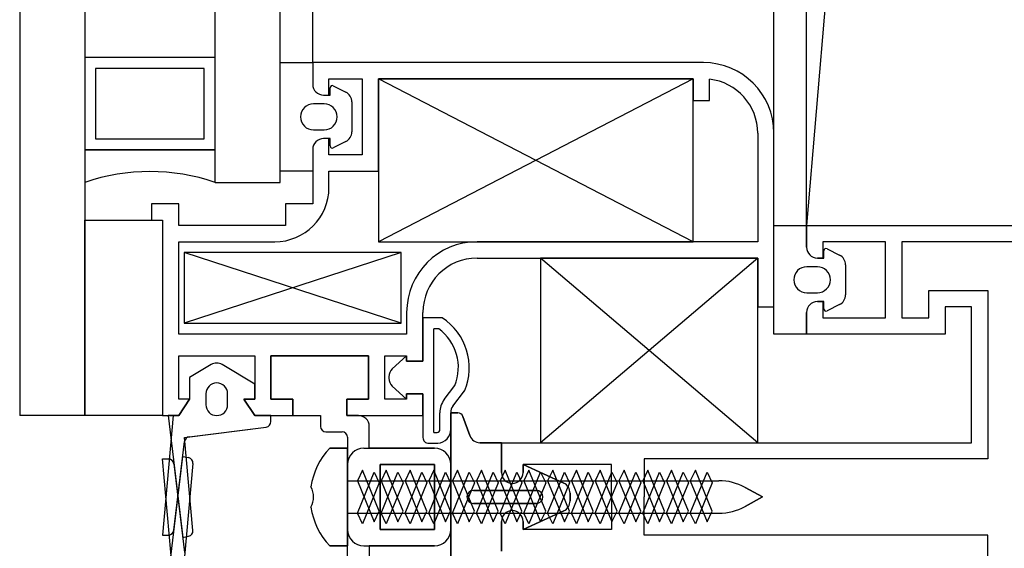
# Model space of a CAD drawing. Units: millimetres. Extents: x 778 to 29253, y -5018 to -967.
# Drawn here: x 7277 to 7286, y -2607 to -2602 of the extents above; entities that cross this region are included whole.
import ezdxf

# ---------------------------------------------------------------- set-up
doc = ezdxf.new("R2010")
doc.units = ezdxf.units.MM
doc.layers.add('mimari', color=7, linetype='Continuous')

msp = doc.modelspace()

# ---------------------------------------------------------------- linework, layer by layer
at = {"layer": 'mimari', "color": 0}
for p, q in [((7276.8153, -2507.1522), (7276.8153, -2605.6522)), ((7277.4153, -2507.1522), (7277.4153, -2605.6522)), ((7283.7653, -2603.9022), (7283.7653, -2508.9022)), ((7284.0653, -2603.9022), (7284.0653, -2508.9022)), ((7292.0653, -2508.9022), (7284.0653, -2603.9022)), ((7278.6153, -2603.5053), (7278.6153, -2509.2992)), ((7279.2153, -2603.5053), (7279.2153, -2509.2992)), ((7279.5153, -2602.4022), (7279.5153, -2510.4022)), ((7278.6153, -2602.3553), (7277.4153, -2602.3553)), ((7277.4153, -2602.3553), (7277.4153, -2603.2053)), ((7278.6153, -2602.3553), (7277.4153, -2602.3553)), ((7277.4153, -2602.3553), (7277.4153, -2603.2053)), ((7278.6153, -2603.2053), (7278.6153, -2602.3553)), ((7278.6153, -2603.2053), (7278.6153, -2602.3553)), ((7279.2153, -2603.4022), (7279.2153, -2602.4022)), ((7279.2153, -2602.4022), (7279.5153, -2602.4022)), ((7279.2153, -2603.4022), (7279.2153, -2602.4022)), ((7279.2153, -2602.4022), (7279.5153, -2602.4022)), ((7283.1153, -2602.4022), (7279.5153, -2602.4022)), ((7279.5153, -2602.4022), (7279.5153, -2602.6022)), ((7279.5153, -2602.4022), (7279.5153, -2602.6022)), ((7283.1153, -2602.4022), (7279.5153, -2602.4022)), ((7279.5153, -2602.4022), (7279.5153, -2602.6022)), ((7279.5153, -2602.4022), (7279.5153, -2602.6022)), ((7278.5153, -2602.4553), (7277.5153, -2602.4553)), ((7277.5153, -2602.4553), (7277.5153, -2603.1053)), ((7278.5153, -2602.4553), (7277.5153, -2602.4553)), ((7277.5153, -2602.4553), (7277.5153, -2603.1053)), ((7278.5153, -2603.1053), (7278.5153, -2602.4553)), ((7278.5153, -2603.1053), (7278.5153, -2602.4553)), ((7279.6653, -2602.7022), (7279.6653, -2602.5522)), ((7279.6653, -2602.5522), (7279.9711, -2602.5522)), ((7279.6653, -2602.7022), (7279.6653, -2602.5522)), ((7279.6653, -2602.5522), (7279.9711, -2602.5522)), ((7279.7042, -2602.6167), (7279.82, -2602.6746)), ((7279.7042, -2602.6167), (7279.82, -2602.6746)), ((7279.9711, -2602.5522), (7279.9711, -2603.2522)), ((7279.9711, -2602.5522), (7279.9711, -2603.2522)), ((7283.0211, -2602.5522), (7280.1211, -2604.0522)), ((7283.0211, -2604.0522), (7280.1211, -2602.5522)), ((7283.0211, -2602.5522), (7280.1211, -2604.0522)), ((7283.0211, -2604.0522), (7280.1211, -2602.5522)), ((7280.1211, -2603.4022), (7280.1211, -2602.5522)), ((7280.1211, -2602.5522), (7283.0211, -2602.5522)), ((7283.0211, -2602.5522), (7280.1211, -2602.5522)), ((7280.1211, -2602.5522), (7280.1211, -2604.0522)), ((7280.1211, -2603.4022), (7280.1211, -2602.5522)), ((7280.1211, -2602.5522), (7283.0211, -2602.5522)), ((7283.0211, -2602.5522), (7280.1211, -2602.5522)), ((7280.1211, -2602.5522), (7280.1211, -2604.0522)), ((7283.0211, -2602.5522), (7283.0211, -2602.7522)), ((7283.0211, -2604.0522), (7283.0211, -2602.5522)), ((7283.0211, -2602.5522), (7283.0211, -2602.7522)), ((7283.0211, -2604.0522), (7283.0211, -2602.5522)), ((7283.1711, -2602.7522), (7283.1711, -2602.5554)), ((7283.1711, -2602.7522), (7283.1711, -2602.5554)), ((7279.6153, -2602.7022), (7279.6653, -2602.7022)), ((7279.6153, -2602.7022), (7279.6753, -2602.7022)), ((7279.6153, -2602.7022), (7279.6653, -2602.7022)), ((7279.6153, -2602.7022), (7279.6753, -2602.7022)), ((7279.6753, -2602.7022), (7279.6753, -2602.6346)), ((7279.6753, -2602.7022), (7279.6753, -2602.6346)), ((7279.6203, -2602.7822), (7279.5233, -2602.7822)), ((7279.6203, -2602.7822), (7279.5233, -2602.7822)), ((7279.8753, -2602.764), (7279.8753, -2603.0404)), ((7279.8753, -2602.764), (7279.8753, -2603.0404)), ((7283.0211, -2602.7522), (7283.1711, -2602.7522)), ((7283.0211, -2602.7522), (7283.1711, -2602.7522)), ((7279.5233, -2603.0222), (7279.6203, -2603.0222)), ((7279.5233, -2603.0222), (7279.6203, -2603.0222)), ((7283.6153, -2603.0522), (7283.6153, -2604.0522)), ((7283.6153, -2603.0522), (7283.6153, -2604.0522)), ((7283.7653, -2604.6522), (7283.7653, -2603.0522)), ((7283.7653, -2604.6522), (7283.7653, -2603.0522)), ((7277.5153, -2603.1053), (7278.5153, -2603.1053)), ((7277.5153, -2603.1053), (7278.5153, -2603.1053)), ((7279.6653, -2603.1022), (7279.6153, -2603.1022)), ((7279.6753, -2603.1022), (7279.6153, -2603.1022)), ((7279.6653, -2603.1022), (7279.6153, -2603.1022)), ((7279.6753, -2603.1022), (7279.6153, -2603.1022)), ((7279.6653, -2603.2522), (7279.6653, -2603.1022)), ((7279.6653, -2603.2522), (7279.6653, -2603.1022)), ((7279.6753, -2603.1699), (7279.6753, -2603.1022)), ((7279.6753, -2603.1699), (7279.6753, -2603.1022)), ((7279.82, -2603.1299), (7279.7042, -2603.1878)), ((7279.82, -2603.1299), (7279.7042, -2603.1878)), ((7278.6153, -2603.2053), (7277.4153, -2603.2053)), ((7277.4153, -2603.2053), (7277.4153, -2603.5053)), ((7277.4153, -2603.2053), (7278.6153, -2603.2053)), ((7278.6153, -2603.2053), (7277.4153, -2603.2053)), ((7277.4153, -2603.2053), (7277.4153, -2603.5053)), ((7277.4153, -2603.2053), (7278.6153, -2603.2053)), ((7278.6153, -2603.5053), (7278.6153, -2603.2053)), ((7278.6153, -2603.5053), (7278.6153, -2603.2053)), ((7279.5153, -2603.2022), (7279.5153, -2603.4022)), ((7279.5153, -2603.2022), (7279.5153, -2603.4022)), ((7279.5153, -2603.2022), (7279.5153, -2603.4022)), ((7279.5153, -2603.2022), (7279.5153, -2603.4022)), ((7279.5153, -2603.2522), (7279.5153, -2603.7022)), ((7279.5153, -2603.2522), (7279.5153, -2603.7022)), ((7279.9711, -2603.2522), (7279.6653, -2603.2522)), ((7279.9711, -2603.2522), (7279.6653, -2603.2522)), ((7279.5153, -2603.4022), (7279.2153, -2603.4022)), ((7279.5153, -2603.4022), (7279.2153, -2603.4022)), ((7279.6653, -2603.5522), (7279.6653, -2603.4022)), ((7279.6653, -2603.4022), (7280.1211, -2603.4022)), ((7279.6653, -2603.5522), (7279.6653, -2603.4022)), ((7279.6653, -2603.4022), (7280.1211, -2603.4022)), ((7278.6153, -2603.5053), (7279.2153, -2603.5053)), ((7278.6153, -2603.5053), (7279.2153, -2603.5053)), ((7278.2808, -2603.7022), (7278.0308, -2603.7022)), ((7278.0308, -2603.7022), (7278.0308, -2603.8522)), ((7278.2808, -2603.7022), (7278.0308, -2603.7022)), ((7278.0308, -2603.7022), (7278.0308, -2603.8522)), ((7278.2808, -2603.9022), (7278.2808, -2603.7022)), ((7278.2808, -2603.9022), (7278.2808, -2603.7022)), ((7279.5153, -2603.7022), (7279.2653, -2603.7022)), ((7279.2653, -2603.7022), (7279.2653, -2603.9022)), ((7279.5153, -2603.7022), (7279.2653, -2603.7022)), ((7279.2653, -2603.7022), (7279.2653, -2603.9022)), ((7277.4153, -2605.6522), (7277.4153, -2603.8522)), ((7277.4153, -2603.8522), (7278.1308, -2603.8522)), ((7277.4153, -2605.6522), (7277.4153, -2603.8522)), ((7277.4153, -2603.8522), (7278.1308, -2603.8522)), ((7278.0308, -2603.8522), (7278.1308, -2603.8522)), ((7278.0308, -2603.8522), (7278.1308, -2603.8522)), ((7278.1308, -2603.8522), (7278.1308, -2605.6522)), ((7278.1308, -2603.8522), (7278.1308, -2605.6522)), ((7278.1308, -2603.8522), (7278.1308, -2605.6522)), ((7278.1308, -2603.8522), (7278.1308, -2605.6522)), ((7279.2653, -2603.9022), (7278.2808, -2603.9022)), ((7279.2653, -2603.9022), (7278.2808, -2603.9022)), ((7283.7653, -2604.9022), (7283.7653, -2603.9022)), ((7283.7653, -2603.9022), (7284.0653, -2603.9022)), ((7283.7653, -2604.9022), (7283.7653, -2603.9022)), ((7283.7653, -2603.9022), (7284.0653, -2603.9022)), ((7284.0653, -2604.1022), (7284.0653, -2603.9022)), ((7284.0653, -2603.9022), (7292.0653, -2603.9022)), ((7284.0653, -2603.9022), (7284.0653, -2604.1022)), ((7284.0653, -2604.1022), (7284.0653, -2603.9022)), ((7284.0653, -2603.9022), (7292.0653, -2603.9022)), ((7284.0653, -2603.9022), (7284.0653, -2604.1022)), ((7278.2808, -2604.9022), (7278.2808, -2604.0522)), ((7278.2808, -2604.0522), (7279.1653, -2604.0522)), ((7278.2808, -2604.9022), (7278.2808, -2604.0522)), ((7278.2808, -2604.0522), (7279.1653, -2604.0522)), ((7280.1211, -2604.0522), (7283.0211, -2604.0522)), ((7280.1211, -2604.0522), (7283.0211, -2604.0522)), ((7283.6153, -2604.0522), (7281.0308, -2604.0522)), ((7283.6153, -2604.0522), (7281.0308, -2604.0522)), ((7284.793, -2604.0522), (7284.2153, -2604.0522)), ((7284.2153, -2604.0522), (7284.2153, -2604.2022)), ((7284.793, -2604.0522), (7284.2153, -2604.0522)), ((7284.2153, -2604.0522), (7284.2153, -2604.2022)), ((7284.793, -2604.7522), (7284.793, -2604.0522)), ((7284.793, -2604.7522), (7284.793, -2604.0522)), ((7291.9153, -2604.0522), (7284.943, -2604.0522)), ((7284.943, -2604.0522), (7284.943, -2604.7522)), ((7291.9153, -2604.0522), (7284.943, -2604.0522)), ((7284.943, -2604.0522), (7284.943, -2604.7522)), ((7280.3308, -2604.1522), (7278.3308, -2604.8022)), ((7280.3308, -2604.8022), (7278.3308, -2604.1522)), ((7280.3308, -2604.1522), (7278.3308, -2604.8022)), ((7280.3308, -2604.8022), (7278.3308, -2604.1522)), ((7280.3308, -2604.1522), (7278.3308, -2604.1522)), ((7278.3308, -2604.1522), (7278.3308, -2604.8022)), ((7280.3308, -2604.1522), (7278.3308, -2604.1522)), ((7278.3308, -2604.1522), (7278.3308, -2604.8022)), ((7280.3308, -2604.8022), (7280.3308, -2604.1522)), ((7280.3308, -2604.8022), (7280.3308, -2604.1522)), ((7284.2253, -2604.2022), (7284.2253, -2604.1346)), ((7284.2253, -2604.2022), (7284.2253, -2604.1346)), ((7284.2542, -2604.1167), (7284.37, -2604.1746)), ((7284.2542, -2604.1167), (7284.37, -2604.1746)), ((7281.0308, -2604.2022), (7283.6153, -2604.2022)), ((7281.0308, -2604.2022), (7283.6153, -2604.2022)), ((7283.6153, -2604.2022), (7281.6153, -2605.9022)), ((7283.6153, -2605.9022), (7281.6153, -2604.2022)), ((7283.6153, -2604.2022), (7281.6153, -2605.9022)), ((7283.6153, -2605.9022), (7281.6153, -2604.2022)), ((7283.6153, -2604.2022), (7281.6153, -2604.2022)), ((7281.6153, -2604.2022), (7281.6153, -2605.9022)), ((7283.6153, -2604.2022), (7281.6153, -2604.2022)), ((7281.6153, -2604.2022), (7281.6153, -2605.9022)), ((7283.6153, -2604.2022), (7283.6153, -2604.6522)), ((7283.6153, -2605.9022), (7283.6153, -2604.2022)), ((7283.6153, -2604.2022), (7283.6153, -2604.6522)), ((7283.6153, -2605.9022), (7283.6153, -2604.2022)), ((7284.2153, -2604.2022), (7284.1653, -2604.2022)), ((7284.1653, -2604.2022), (7284.2253, -2604.2022)), ((7284.2153, -2604.2022), (7284.1653, -2604.2022)), ((7284.1653, -2604.2022), (7284.2253, -2604.2022)), ((7284.1653, -2604.2822), (7284.0683, -2604.2822)), ((7284.1653, -2604.2822), (7284.0683, -2604.2822)), ((7284.4253, -2604.264), (7284.4253, -2604.5404)), ((7284.4253, -2604.264), (7284.4253, -2604.5404)), ((7284.0683, -2604.5222), (7284.1653, -2604.5222)), ((7284.0683, -2604.5222), (7284.1653, -2604.5222)), ((7285.193, -2604.7522), (7285.193, -2604.5022)), ((7285.193, -2604.5022), (7285.7353, -2604.5022)), ((7285.193, -2604.7522), (7285.193, -2604.5022)), ((7285.193, -2604.5022), (7285.7353, -2604.5022)), ((7285.7353, -2604.5022), (7285.7353, -2606.0522)), ((7285.7353, -2604.5022), (7285.7353, -2606.0522)), ((7284.1653, -2604.6022), (7284.2153, -2604.6022)), ((7284.2253, -2604.6022), (7284.1653, -2604.6022)), ((7284.1653, -2604.6022), (7284.2153, -2604.6022)), ((7284.2253, -2604.6022), (7284.1653, -2604.6022)), ((7284.2153, -2604.6022), (7284.2153, -2604.7522)), ((7284.2153, -2604.6022), (7284.2153, -2604.7522)), ((7284.2253, -2604.6699), (7284.2253, -2604.6022)), ((7284.2253, -2604.6699), (7284.2253, -2604.6022)), ((7280.3808, -2604.7022), (7280.3808, -2604.9022)), ((7280.3808, -2604.7022), (7280.3808, -2604.9022)), ((7280.5308, -2605.1522), (7280.5308, -2604.7022)), ((7280.5308, -2605.1522), (7280.5308, -2604.7022)), ((7283.6153, -2604.6522), (7283.7653, -2604.6522)), ((7283.6153, -2604.6522), (7283.7653, -2604.6522)), ((7284.0653, -2604.9022), (7284.0653, -2604.7022)), ((7284.0653, -2604.7022), (7284.0653, -2604.9022)), ((7284.0653, -2604.9022), (7284.0653, -2604.7022)), ((7284.0653, -2604.7022), (7284.0653, -2604.9022)), ((7284.37, -2604.6299), (7284.2542, -2604.6878)), ((7284.37, -2604.6299), (7284.2542, -2604.6878)), ((7285.5853, -2604.6522), (7285.343, -2604.6522)), ((7285.343, -2604.6522), (7285.343, -2604.9022)), ((7285.5853, -2604.6522), (7285.343, -2604.6522)), ((7285.343, -2604.6522), (7285.343, -2604.9022)), ((7285.5853, -2605.9022), (7285.5853, -2604.6522)), ((7285.5853, -2605.9022), (7285.5853, -2604.6522)), ((7278.3308, -2604.8022), (7280.3308, -2604.8022)), ((7278.3308, -2604.8022), (7280.3308, -2604.8022)), ((7280.7076, -2604.7524), (7280.5308, -2604.7524)), ((7280.5308, -2604.7524), (7280.5308, -2605.1522)), ((7280.7076, -2604.7524), (7280.5308, -2604.7524)), ((7280.5308, -2604.7524), (7280.5308, -2605.1522)), ((7284.2153, -2604.7522), (7284.793, -2604.7522)), ((7284.2153, -2604.7522), (7284.793, -2604.7522)), ((7284.943, -2604.7522), (7285.193, -2604.7522)), ((7284.943, -2604.7522), (7285.193, -2604.7522)), ((7280.6308, -2605.8075), (7280.6308, -2604.8524)), ((7280.6308, -2605.8075), (7280.6308, -2604.8524)), ((7280.6764, -2604.8524), (7280.6308, -2604.8524)), ((7280.6764, -2604.8524), (7280.6308, -2604.8524)), ((7280.3808, -2604.9022), (7278.2808, -2604.9022)), ((7280.3808, -2604.9022), (7278.2808, -2604.9022)), ((7284.0653, -2604.9022), (7283.7653, -2604.9022)), ((7284.0653, -2604.9022), (7283.7653, -2604.9022)), ((7285.343, -2604.9022), (7284.0653, -2604.9022)), ((7285.343, -2604.9022), (7284.0653, -2604.9022)), ((7278.2808, -2605.5022), (7278.2808, -2605.1022)), ((7278.2808, -2605.1022), (7278.9808, -2605.1022)), ((7278.2808, -2605.5022), (7278.2808, -2605.1022)), ((7278.2808, -2605.1022), (7278.9808, -2605.1022)), ((7278.9808, -2605.1022), (7278.9808, -2605.5022)), ((7278.9808, -2605.1022), (7278.9808, -2605.5022)), ((7279.1308, -2605.5022), (7279.1308, -2605.1022)), ((7279.1308, -2605.1022), (7280.0308, -2605.1022)), ((7280.0308, -2605.1022), (7279.1308, -2605.1022)), ((7279.1308, -2605.1022), (7279.1308, -2605.5022)), ((7279.1308, -2605.5022), (7279.1308, -2605.1022)), ((7279.1308, -2605.1022), (7280.0308, -2605.1022)), ((7280.0308, -2605.1022), (7280.0308, -2605.5022)), ((7280.0308, -2605.5022), (7280.0308, -2605.1022)), ((7280.0308, -2605.1022), (7280.0308, -2605.5022)), ((7280.1808, -2605.5022), (7280.1808, -2605.1022)), ((7280.1808, -2605.1022), (7280.3808, -2605.1022)), ((7280.1808, -2605.5022), (7280.1808, -2605.1022)), ((7280.1808, -2605.1022), (7280.3808, -2605.1022)), ((7280.3808, -2605.1022), (7280.2488, -2605.2225)), ((7280.3808, -2605.1022), (7280.2488, -2605.2225)), ((7280.3808, -2605.1022), (7280.3808, -2605.1522)), ((7280.3808, -2605.1522), (7280.3808, -2605.1022)), ((7280.3808, -2605.1022), (7280.3808, -2605.1522)), ((7280.3808, -2605.1522), (7280.3808, -2605.1022)), ((7280.3808, -2605.1522), (7280.5308, -2605.1522)), ((7280.5308, -2605.1522), (7280.3808, -2605.1522)), ((7280.3808, -2605.1522), (7280.5308, -2605.1522)), ((7280.5308, -2605.1522), (7280.3808, -2605.1522)), ((7278.5793, -2605.1831), (7278.3808, -2605.3022)), ((7278.5793, -2605.1831), (7278.3808, -2605.3022)), ((7278.9808, -2605.3622), (7278.6822, -2605.1831)), ((7278.9808, -2605.3622), (7278.6822, -2605.1831)), ((7278.3808, -2605.3022), (7278.3808, -2605.5022)), ((7278.3808, -2605.3022), (7278.3808, -2605.5022)), ((7280.2161, -2605.2964), (7280.2161, -2605.3081)), ((7280.2161, -2605.2964), (7280.2161, -2605.3081)), ((7278.9808, -2605.5022), (7278.9808, -2605.3622)), ((7278.9808, -2605.5022), (7278.9808, -2605.3622)), ((7280.2488, -2605.382), (7280.3808, -2605.5022)), ((7280.2488, -2605.382), (7280.3808, -2605.5022)), ((7280.7276, -2605.5045), (7280.8259, -2605.3759)), ((7280.7276, -2605.5045), (7280.8259, -2605.3759)), ((7280.807, -2605.5652), (7280.9133, -2605.4262)), ((7280.807, -2605.5652), (7280.9133, -2605.4262)), ((7278.3808, -2605.5022), (7278.2808, -2605.6522)), ((7278.2808, -2605.6522), (7278.3808, -2605.5022)), ((7278.3808, -2605.5022), (7278.2808, -2605.5022)), ((7278.3808, -2605.5022), (7278.2808, -2605.6522)), ((7278.2808, -2605.6522), (7278.3808, -2605.5022)), ((7278.3808, -2605.5022), (7278.2808, -2605.5022)), ((7278.5308, -2605.4522), (7278.5308, -2605.5522)), ((7278.5308, -2605.4522), (7278.5308, -2605.5522)), ((7278.7308, -2605.5522), (7278.7308, -2605.4522)), ((7278.7308, -2605.5522), (7278.7308, -2605.4522)), ((7278.9808, -2605.6522), (7278.8808, -2605.5022)), ((7278.8808, -2605.5022), (7278.9808, -2605.5022)), ((7278.9808, -2605.5022), (7278.8808, -2605.5022)), ((7278.8808, -2605.5022), (7278.9808, -2605.6522)), ((7278.9808, -2605.6522), (7278.8808, -2605.5022)), ((7278.8808, -2605.5022), (7278.9808, -2605.5022)), ((7278.9808, -2605.5022), (7278.8808, -2605.5022)), ((7278.8808, -2605.5022), (7278.9808, -2605.6522)), ((7279.3308, -2605.5022), (7279.1308, -2605.5022)), ((7279.1308, -2605.5022), (7279.3308, -2605.5022)), ((7279.3308, -2605.5022), (7279.1308, -2605.5022)), ((7279.3308, -2605.6522), (7279.3308, -2605.5022)), ((7279.3308, -2605.5022), (7279.3308, -2605.6522)), ((7279.3308, -2605.6522), (7279.3308, -2605.5022)), ((7280.0308, -2605.5022), (7279.8308, -2605.5022)), ((7279.8308, -2605.5022), (7279.8308, -2605.6522)), ((7279.8308, -2605.6522), (7279.8308, -2605.5022)), ((7279.8308, -2605.5022), (7280.0308, -2605.5022)), ((7280.0308, -2605.5022), (7279.8308, -2605.5022)), ((7279.8308, -2605.5022), (7279.8308, -2605.6522)), ((7280.3808, -2605.5022), (7280.1808, -2605.5022)), ((7280.3808, -2605.5022), (7280.1808, -2605.5022)), ((7280.5308, -2605.4522), (7280.3808, -2605.4522)), ((7280.3808, -2605.4522), (7280.3808, -2605.5022)), ((7280.3808, -2605.5022), (7280.3808, -2605.4522)), ((7280.3808, -2605.4522), (7280.5308, -2605.4522)), ((7280.5308, -2605.4522), (7280.3808, -2605.4522)), ((7280.3808, -2605.4522), (7280.3808, -2605.5022)), ((7280.3808, -2605.5022), (7280.3808, -2605.4522)), ((7280.3808, -2605.4522), (7280.5308, -2605.4522)), ((7280.5308, -2605.6522), (7280.5308, -2605.4522)), ((7280.5308, -2605.4522), (7280.5308, -2605.8558)), ((7280.5308, -2605.6522), (7280.5308, -2605.4522)), ((7280.5308, -2605.4522), (7280.5308, -2605.8558)), ((7277.4153, -2605.6522), (7276.8153, -2605.6522)), ((7277.4153, -2605.6522), (7276.8153, -2605.6522)), ((7278.1308, -2605.6522), (7277.4153, -2605.6522)), ((7278.1308, -2605.6522), (7277.4153, -2605.6522)), ((7278.2308, -2605.6522), (7278.1308, -2606.7522)), ((7278.1308, -2605.6522), (7278.2808, -2605.6522)), ((7278.1308, -2605.6522), (7278.2808, -2605.6522)), ((7278.2808, -2605.6522), (7278.1828, -2605.6522)), ((7278.1828, -2605.6522), (7278.3176, -2606.776)), ((7278.2808, -2605.6522), (7278.2308, -2605.6522)), ((7279.1308, -2605.6522), (7278.9808, -2605.6522)), ((7278.9808, -2605.6522), (7279.3308, -2605.6522)), ((7279.1308, -2605.6522), (7278.9808, -2605.6522)), ((7278.9808, -2605.6522), (7279.3308, -2605.6522)), ((7279.1308, -2605.7082), (7279.1308, -2605.6522)), ((7279.1308, -2605.7082), (7279.1308, -2605.6522)), ((7279.3308, -2605.6522), (7279.5865, -2605.6522)), ((7279.5865, -2605.6522), (7279.5865, -2605.7522)), ((7279.8308, -2605.6522), (7280.5308, -2605.6522)), ((7279.8308, -2605.6522), (7280.5308, -2605.6522)), ((7279.9365, -2605.6522), (7279.8365, -2605.6522)), ((7280.6865, -2605.78), (7280.6865, -2605.6259)), ((7280.6865, -2605.78), (7280.6865, -2605.6259)), ((7280.7865, -2605.7784), (7280.7865, -2605.6259)), ((7280.7865, -2605.7784), (7280.7865, -2605.6259)), ((7280.7865, -2607.1772), (7280.7865, -2605.6272)), ((7280.7865, -2605.6272), (7280.8515, -2605.6272)), ((7280.8515, -2605.6272), (7280.7865, -2605.6272)), ((7280.7865, -2605.6272), (7280.7865, -2607.1772)), ((7280.8984, -2605.6602), (7280.9625, -2605.8364)), ((7280.9625, -2605.8364), (7280.8984, -2605.6602)), ((7278.3334, -2605.8529), (7279.087, -2605.7578)), ((7278.3775, -2605.8474), (7279.087, -2605.7578)), ((7279.6365, -2605.8022), (7279.7865, -2605.8022)), ((7280.0365, -2605.9522), (7280.0365, -2605.7522)), ((7278.236, -2606.7082), (7278.3341, -2605.891)), ((7278.4114, -2606.7109), (7278.3334, -2605.8529)), ((7279.8365, -2605.8522), (7279.8365, -2606.7022)), ((7280.6308, -2605.8075), (7280.6632, -2605.8075)), ((7280.6308, -2605.8075), (7280.6632, -2605.8075)), ((7279.6721, -2605.9522), (7279.8365, -2605.9522)), ((7279.8365, -2605.9522), (7279.6721, -2605.9522)), ((7279.8365, -2605.9522), (7279.8365, -2606.8522)), ((7279.8365, -2606.8522), (7279.8365, -2605.9522)), ((7279.9865, -2605.9522), (7280.6365, -2605.9522)), ((7280.6365, -2605.9522), (7280.0365, -2605.9522)), ((7280.5855, -2605.9075), (7280.6668, -2605.9075)), ((7280.5855, -2605.9075), (7280.6668, -2605.9075)), ((7281.0565, -2605.9022), (7281.2543, -2605.9022)), ((7281.2543, -2605.9022), (7281.0565, -2605.9022)), ((7281.2543, -2605.9022), (7281.2543, -2606.1772)), ((7281.2543, -2606.1772), (7281.2543, -2605.9022)), ((7281.2543, -2605.9022), (7285.5853, -2605.9022)), ((7281.2543, -2606.1772), (7281.2543, -2605.9022)), ((7281.2543, -2606.1772), (7281.2543, -2605.9022)), ((7281.2543, -2605.9022), (7285.5853, -2605.9022)), ((7281.6153, -2605.9022), (7283.6153, -2605.9022)), ((7281.6153, -2605.9022), (7283.6153, -2605.9022)), ((7278.2308, -2607.1522), (7278.1308, -2606.0522)), ((7278.1308, -2606.0522), (7278.1864, -2606.0522)), ((7278.1828, -2607.1522), (7278.3176, -2606.0285)), ((7278.3176, -2606.0285), (7278.372, -2606.0401)), ((7285.7353, -2606.0522), (7282.5678, -2606.0522)), ((7282.5678, -2606.0522), (7282.5678, -2606.4022)), ((7285.7353, -2606.0522), (7282.5678, -2606.0522)), ((7282.5678, -2606.0522), (7282.5678, -2606.4022)), ((7278.236, -2606.0963), (7278.3341, -2606.9135)), ((7278.4114, -2606.0935), (7278.3334, -2606.9516)), ((7279.8365, -2606.9522), (7279.8365, -2606.1022)), ((7279.9744, -2606.1564), (7279.9276, -2606.2522)), ((7280.1287, -2606.5338), (7279.9744, -2606.1564)), ((7280.1365, -2606.7022), (7280.1365, -2606.1022)), ((7280.1365, -2606.1022), (7280.6365, -2606.1022)), ((7280.6365, -2606.1022), (7280.1365, -2606.1022)), ((7280.1365, -2606.1022), (7280.1365, -2606.7022)), ((7280.1935, -2606.1564), (7280.1467, -2606.2522)), ((7280.3478, -2606.5338), (7280.1935, -2606.1564)), ((7280.4125, -2606.1564), (7280.3658, -2606.2522)), ((7280.5669, -2606.5338), (7280.4125, -2606.1564)), ((7280.6316, -2606.1564), (7280.5848, -2606.2522)), ((7280.7859, -2606.5338), (7280.6316, -2606.1564)), ((7280.6365, -2606.1022), (7280.6365, -2606.7022)), ((7280.6365, -2606.7022), (7280.6365, -2606.1022)), ((7280.7865, -2606.1022), (7280.7865, -2606.7022)), ((7280.7865, -2606.7022), (7280.7865, -2606.1022)), ((7280.8507, -2606.1564), (7280.8039, -2606.2522)), ((7281.005, -2606.5338), (7280.8507, -2606.1564)), ((7281.0697, -2606.1564), (7281.0229, -2606.2522)), ((7281.224, -2606.5338), (7281.0697, -2606.1564)), ((7281.2888, -2606.1564), (7281.242, -2606.2522)), ((7281.4431, -2606.5338), (7281.2888, -2606.1564)), ((7281.4543, -2606.1772), (7281.4543, -2606.1022)), ((7281.4543, -2606.1022), (7281.8285, -2606.2754)), ((7282.2678, -2606.1022), (7281.4543, -2606.1022)), ((7281.4543, -2606.1022), (7281.4543, -2606.1772)), ((7281.8285, -2606.2754), (7281.4543, -2606.1022)), ((7281.4543, -2606.1022), (7281.4543, -2606.1772)), ((7282.2678, -2606.1022), (7281.4543, -2606.1022)), ((7281.4543, -2606.1022), (7281.4543, -2606.1772)), ((7281.5078, -2606.1564), (7281.4611, -2606.2522)), ((7281.6621, -2606.5338), (7281.5078, -2606.1564)), ((7281.7269, -2606.1564), (7281.6801, -2606.2522)), ((7281.8812, -2606.5338), (7281.7269, -2606.1564)), ((7281.946, -2606.1564), (7281.8992, -2606.2522)), ((7282.1003, -2606.5338), (7281.946, -2606.1564)), ((7282.165, -2606.1564), (7282.1182, -2606.2522)), ((7282.3193, -2606.5338), (7282.165, -2606.1564)), ((7282.2678, -2606.4022), (7282.2678, -2606.1022)), ((7282.2678, -2606.4022), (7282.2678, -2606.1022)), ((7282.3841, -2606.1564), (7282.3373, -2606.2522)), ((7282.5384, -2606.5338), (7282.3841, -2606.1564)), ((7282.6031, -2606.1564), (7282.5563, -2606.2522)), ((7282.7574, -2606.5338), (7282.6031, -2606.1564)), ((7282.8222, -2606.1564), (7282.7754, -2606.2522)), ((7282.9765, -2606.5338), (7282.8222, -2606.1564)), ((7283.0413, -2606.1564), (7282.9945, -2606.2522)), ((7283.1956, -2606.5338), (7283.0413, -2606.1564)), ((7279.8365, -2606.2522), (7279.9276, -2606.2522)), ((7279.8365, -2606.2522), (7280.0503, -2606.2522)), ((7279.9276, -2606.5522), (7280.0819, -2606.1749)), ((7279.9276, -2606.2522), (7280.0819, -2606.6296)), ((7280.0136, -2606.2522), (7280.1467, -2606.2522)), ((7280.0819, -2606.1749), (7280.1287, -2606.2707)), ((7280.1197, -2606.2522), (7280.2694, -2606.2522)), ((7280.1467, -2606.5522), (7280.301, -2606.1749)), ((7280.1467, -2606.2522), (7280.301, -2606.6296)), ((7280.2327, -2606.2522), (7280.3658, -2606.2522)), ((7280.301, -2606.1749), (7280.3478, -2606.2707)), ((7280.3388, -2606.2522), (7280.4884, -2606.2522)), ((7280.3658, -2606.5522), (7280.5201, -2606.1749)), ((7280.3658, -2606.2522), (7280.5201, -2606.6296)), ((7280.4517, -2606.2522), (7280.5848, -2606.2522)), ((7280.5201, -2606.1749), (7280.5669, -2606.2707)), ((7280.5578, -2606.2522), (7280.7075, -2606.2522)), ((7280.5848, -2606.5522), (7280.7391, -2606.1749)), ((7280.5848, -2606.2522), (7280.7391, -2606.6296)), ((7280.6708, -2606.2522), (7280.8039, -2606.2522)), ((7280.7391, -2606.1749), (7280.7859, -2606.2707)), ((7280.7769, -2606.2522), (7280.9266, -2606.2522)), ((7280.8039, -2606.5522), (7280.9582, -2606.1749)), ((7280.8039, -2606.2522), (7280.9582, -2606.6296)), ((7280.8898, -2606.2522), (7281.0229, -2606.2522)), ((7280.9582, -2606.1749), (7281.005, -2606.2707)), ((7280.9959, -2606.2522), (7281.1456, -2606.2522)), ((7281.0229, -2606.5522), (7281.1772, -2606.1749)), ((7281.0229, -2606.2522), (7281.1772, -2606.6296)), ((7281.1089, -2606.2522), (7281.242, -2606.2522)), ((7281.1772, -2606.1749), (7281.224, -2606.2707)), ((7281.215, -2606.2522), (7281.3647, -2606.2522)), ((7281.242, -2606.5522), (7281.3963, -2606.1749)), ((7281.242, -2606.2522), (7281.3963, -2606.6296)), ((7281.328, -2606.2522), (7281.4611, -2606.2522)), ((7281.3963, -2606.1749), (7281.4431, -2606.2707)), ((7281.4341, -2606.2522), (7281.5837, -2606.2522)), ((7281.4611, -2606.5522), (7281.6154, -2606.1749)), ((7281.4611, -2606.2522), (7281.6154, -2606.6296)), ((7281.547, -2606.2522), (7281.6801, -2606.2522)), ((7281.6154, -2606.1749), (7281.6621, -2606.2707)), ((7281.6531, -2606.2522), (7281.8028, -2606.2522)), ((7281.6801, -2606.5522), (7281.8344, -2606.1749)), ((7281.6801, -2606.2522), (7281.8344, -2606.6296)), ((7281.7661, -2606.2522), (7281.8992, -2606.2522)), ((7281.8344, -2606.1749), (7281.8812, -2606.2707)), ((7281.8722, -2606.2522), (7282.0219, -2606.2522)), ((7281.8992, -2606.5522), (7282.0535, -2606.1749)), ((7281.8992, -2606.2522), (7282.0535, -2606.6296)), ((7281.9851, -2606.2522), (7282.1182, -2606.2522)), ((7282.0535, -2606.1749), (7282.1003, -2606.2707)), ((7282.0912, -2606.2522), (7282.2409, -2606.2522)), ((7282.1182, -2606.5522), (7282.2725, -2606.1749)), ((7282.1182, -2606.2522), (7282.2725, -2606.6296)), ((7282.2042, -2606.2522), (7282.3373, -2606.2522)), ((7282.2725, -2606.1749), (7282.3193, -2606.2707)), ((7282.3103, -2606.2522), (7282.46, -2606.2522)), ((7282.3373, -2606.5522), (7282.4916, -2606.1749)), ((7282.3373, -2606.2522), (7282.4916, -2606.6296)), ((7282.4233, -2606.2522), (7282.5563, -2606.2522)), ((7282.4916, -2606.1749), (7282.5384, -2606.2707)), ((7282.5294, -2606.2522), (7282.679, -2606.2522)), ((7282.5563, -2606.5522), (7282.7107, -2606.1749)), ((7282.5563, -2606.2522), (7282.7107, -2606.6296)), ((7282.6423, -2606.2522), (7282.7754, -2606.2522)), ((7282.7107, -2606.1749), (7282.7574, -2606.2707)), ((7282.7484, -2606.2522), (7282.8981, -2606.2522)), ((7282.7754, -2606.5522), (7282.9297, -2606.1749)), ((7282.7754, -2606.2522), (7282.9297, -2606.6296)), ((7282.8614, -2606.2522), (7282.9945, -2606.2522)), ((7282.9297, -2606.1749), (7282.9765, -2606.2707)), ((7282.9675, -2606.2522), (7283.1171, -2606.2522)), ((7282.9945, -2606.5522), (7283.1488, -2606.1749)), ((7282.9945, -2606.2522), (7283.1488, -2606.6296)), ((7283.0804, -2606.2522), (7283.2579, -2606.2522)), ((7283.1488, -2606.1749), (7283.1956, -2606.2707)), ((7283.1865, -2606.2522), (7283.2579, -2606.2522)), ((7280.1287, -2606.2707), (7279.9744, -2606.6481)), ((7280.3478, -2606.2707), (7280.1935, -2606.6481)), ((7280.5669, -2606.2707), (7280.4125, -2606.6481)), ((7280.7859, -2606.2707), (7280.6316, -2606.6481)), ((7281.005, -2606.2707), (7280.8507, -2606.6481)), ((7280.9965, -2606.3422), (7281.5765, -2606.3422)), ((7281.5765, -2606.3422), (7280.9965, -2606.3422)), ((7281.224, -2606.2707), (7281.0697, -2606.6481)), ((7281.4431, -2606.2707), (7281.2888, -2606.6481)), ((7281.6621, -2606.2707), (7281.5078, -2606.6481)), ((7281.8812, -2606.2707), (7281.7269, -2606.6481)), ((7282.1003, -2606.2707), (7281.946, -2606.6481)), ((7282.3193, -2606.2707), (7282.165, -2606.6481)), ((7282.5384, -2606.2707), (7282.3841, -2606.6481)), ((7282.7574, -2606.2707), (7282.6031, -2606.6481)), ((7282.9765, -2606.2707), (7282.8222, -2606.6481)), ((7283.1956, -2606.2707), (7283.0413, -2606.6481)), ((7283.6592, -2606.4022), (7283.4988, -2606.3141)), ((7283.4988, -2606.3141), (7283.6592, -2606.4022)), ((7281.8865, -2606.3662), (7281.8865, -2606.4383)), ((7281.8865, -2606.4383), (7281.8865, -2606.3662)), ((7282.2678, -2606.4022), (7282.2678, -2606.7022)), ((7282.2678, -2606.4022), (7282.2678, -2606.7022)), ((7282.5678, -2606.7522), (7282.5678, -2606.4022)), ((7282.5678, -2606.7522), (7282.5678, -2606.4022)), ((7283.4988, -2606.4904), (7283.6592, -2606.4022)), ((7283.6592, -2606.4022), (7283.4988, -2606.4904)), ((7281.5765, -2606.4622), (7280.9965, -2606.4622)), ((7280.9965, -2606.4622), (7281.5765, -2606.4622)), ((7281.8285, -2606.5291), (7281.4543, -2606.7022)), ((7281.4543, -2606.7022), (7281.8285, -2606.5291)), ((7279.8365, -2606.5522), (7280.0503, -2606.5522)), ((7279.8365, -2606.5522), (7279.9276, -2606.5522)), ((7279.9744, -2606.6481), (7279.9276, -2606.5522)), ((7280.0136, -2606.5522), (7280.1467, -2606.5522)), ((7280.0819, -2606.6296), (7280.1287, -2606.5338)), ((7280.1197, -2606.5522), (7280.2694, -2606.5522)), ((7280.1935, -2606.6481), (7280.1467, -2606.5522)), ((7280.2327, -2606.5522), (7280.3658, -2606.5522)), ((7280.301, -2606.6296), (7280.3478, -2606.5338)), ((7280.3388, -2606.5522), (7280.4884, -2606.5522)), ((7280.4125, -2606.6481), (7280.3658, -2606.5522)), ((7280.4517, -2606.5522), (7280.5848, -2606.5522)), ((7280.5201, -2606.6296), (7280.5669, -2606.5338)), ((7280.5578, -2606.5522), (7280.7075, -2606.5522)), ((7280.6316, -2606.6481), (7280.5848, -2606.5522)), ((7280.6708, -2606.5522), (7280.8039, -2606.5522)), ((7280.7391, -2606.6296), (7280.7859, -2606.5338)), ((7280.7769, -2606.5522), (7280.9266, -2606.5522)), ((7280.8507, -2606.6481), (7280.8039, -2606.5522)), ((7280.8898, -2606.5522), (7281.0229, -2606.5522)), ((7280.9582, -2606.6296), (7281.005, -2606.5338)), ((7280.9959, -2606.5522), (7281.1456, -2606.5522)), ((7281.0697, -2606.6481), (7281.0229, -2606.5522)), ((7281.1089, -2606.5522), (7281.242, -2606.5522)), ((7281.1772, -2606.6296), (7281.224, -2606.5338)), ((7281.215, -2606.5522), (7281.3647, -2606.5522)), ((7281.2888, -2606.6481), (7281.242, -2606.5522)), ((7281.328, -2606.5522), (7281.4611, -2606.5522)), ((7281.3963, -2606.6296), (7281.4431, -2606.5338)), ((7281.4341, -2606.5522), (7281.5837, -2606.5522)), ((7281.5078, -2606.6481), (7281.4611, -2606.5522)), ((7281.547, -2606.5522), (7281.6801, -2606.5522)), ((7281.6154, -2606.6296), (7281.6621, -2606.5338)), ((7281.6531, -2606.5522), (7281.8028, -2606.5522)), ((7281.7269, -2606.6481), (7281.6801, -2606.5522)), ((7281.7661, -2606.5522), (7281.8992, -2606.5522)), ((7281.8344, -2606.6296), (7281.8812, -2606.5338)), ((7281.8722, -2606.5522), (7282.0219, -2606.5522)), ((7281.946, -2606.6481), (7281.8992, -2606.5522)), ((7281.9851, -2606.5522), (7282.1182, -2606.5522)), ((7282.0535, -2606.6296), (7282.1003, -2606.5338)), ((7282.0912, -2606.5522), (7282.2409, -2606.5522)), ((7282.165, -2606.6481), (7282.1182, -2606.5522)), ((7282.2042, -2606.5522), (7282.3373, -2606.5522)), ((7282.2725, -2606.6296), (7282.3193, -2606.5338)), ((7282.3103, -2606.5522), (7282.46, -2606.5522)), ((7282.3841, -2606.6481), (7282.3373, -2606.5522)), ((7282.4233, -2606.5522), (7282.5563, -2606.5522)), ((7282.4916, -2606.6296), (7282.5384, -2606.5338)), ((7282.5294, -2606.5522), (7282.679, -2606.5522)), ((7282.6031, -2606.6481), (7282.5563, -2606.5522)), ((7282.6423, -2606.5522), (7282.7754, -2606.5522)), ((7282.7107, -2606.6296), (7282.7574, -2606.5338)), ((7282.7484, -2606.5522), (7282.8981, -2606.5522)), ((7282.8222, -2606.6481), (7282.7754, -2606.5522)), ((7282.8614, -2606.5522), (7282.9945, -2606.5522)), ((7282.9297, -2606.6296), (7282.9765, -2606.5338)), ((7282.9675, -2606.5522), (7283.1171, -2606.5522)), ((7283.0413, -2606.6481), (7282.9945, -2606.5522)), ((7283.0804, -2606.5522), (7283.2579, -2606.5522)), ((7283.1488, -2606.6296), (7283.1956, -2606.5338)), ((7283.1865, -2606.5522), (7283.2579, -2606.5522)), ((7280.6365, -2606.7022), (7280.1365, -2606.7022)), ((7280.1365, -2606.7022), (7280.6365, -2606.7022)), ((7281.2543, -2606.6272), (7281.2543, -2606.9022)), ((7281.2543, -2606.6272), (7281.2543, -2606.9022)), ((7281.2543, -2606.9022), (7281.2543, -2606.6272)), ((7281.2543, -2606.6272), (7281.2543, -2606.9022)), ((7281.4543, -2606.7022), (7281.4543, -2606.6272)), ((7281.4543, -2606.7022), (7281.4543, -2606.6272)), ((7281.4543, -2606.6272), (7281.4543, -2606.7022)), ((7281.4543, -2606.7022), (7281.4543, -2606.6272)), ((7282.2678, -2606.7022), (7281.4543, -2606.7022)), ((7282.2678, -2606.7022), (7281.4543, -2606.7022)), ((7278.1308, -2606.7522), (7278.1864, -2606.7522)), ((7278.3176, -2606.776), (7278.372, -2606.7644)), ((7285.7353, -2606.7522), (7282.5678, -2606.7522)), ((7285.7353, -2606.7522), (7282.5678, -2606.7522)), ((7285.7353, -2608.3022), (7285.7353, -2606.7522)), ((7285.7353, -2608.3022), (7285.7353, -2606.7522)), ((7279.8365, -2606.8522), (7279.6721, -2606.8522)), ((7279.6721, -2606.8522), (7279.8365, -2606.8522)), ((7279.9865, -2606.8522), (7280.6365, -2606.8522)), ((7280.6365, -2606.8522), (7280.0365, -2606.8522)), ((7280.0365, -2606.8522), (7280.0365, -2607.0522))]:
    msp.add_line(p, q, dxfattribs=at)
for centre, radius, start, end in [((7283.1153, -2603.0522), 0.65, 0, 90), ((7283.1153, -2603.0522), 0.65, 0, 90), ((7279.6153, -2602.6022), 0.1, 180, 270), ((7279.6153, -2602.6022), 0.1, 180, 270), ((7279.6153, -2602.6022), 0.1, 180, 270), ((7279.6153, -2602.6022), 0.1, 180, 270), ((7279.6953, -2602.6346), 0.02, 63.43495, 180), ((7279.6953, -2602.6346), 0.02, 63.43495, 180), ((7283.1153, -2603.0522), 0.5, 0, 83.5916), ((7283.1153, -2603.0522), 0.5, 0, 83.5916), ((7279.7753, -2602.764), 0.1, 0, 63.43495), ((7279.7753, -2602.764), 0.1, 0, 63.43495), ((7279.5233, -2602.9022), 0.12, 90, 270), ((7279.5233, -2602.9022), 0.12, 90, 270), ((7279.6203, -2602.9022), 0.12, 270, 90), ((7279.6203, -2602.9022), 0.12, 270, 90), ((7279.7753, -2603.0404), 0.1, 296.56505, 360), ((7279.7753, -2603.0404), 0.1, 296.56505, 360), ((7279.6153, -2603.2022), 0.1, 90, 180), ((7279.6153, -2603.2022), 0.1, 90, 180), ((7279.6153, -2603.2022), 0.1, 90, 180), ((7279.6153, -2603.2022), 0.1, 90, 180), ((7279.6953, -2603.1699), 0.02, 180, 296.56505), ((7279.6953, -2603.1699), 0.02, 180, 296.56505), ((7278.0153, -2605.2553), 1.85, 71.07536, 108.92464), ((7278.0153, -2605.2553), 1.85, 71.07536, 108.92464), ((7279.1653, -2603.5522), 0.5, 270, 0), ((7279.1653, -2603.5522), 0.5, 270, 0), ((7281.0308, -2604.7022), 0.65, 90, 180), ((7281.0308, -2604.7022), 0.65, 90, 180), ((7284.1653, -2604.1022), 0.1, 180, 270), ((7284.1653, -2604.1022), 0.1, 180, 270), ((7284.1653, -2604.1022), 0.1, 180, 270), ((7284.1653, -2604.1022), 0.1, 180, 270), ((7284.2453, -2604.1346), 0.02, 63.43495, 180), ((7284.2453, -2604.1346), 0.02, 63.43495, 180), ((7281.0308, -2604.7022), 0.5, 90, 180), ((7281.0308, -2604.7022), 0.5, 90, 180), ((7284.3253, -2604.264), 0.1, 0, 63.43495), ((7284.3253, -2604.264), 0.1, 0, 63.43495), ((7284.0683, -2604.4022), 0.12, 90, 270), ((7284.0683, -2604.4022), 0.12, 90, 270), ((7284.1653, -2604.4022), 0.12, 270, 90), ((7284.1653, -2604.4022), 0.12, 270, 90), ((7284.1653, -2604.7022), 0.1, 90, 180), ((7284.1653, -2604.7022), 0.1, 90, 180), ((7284.1653, -2604.7022), 0.1, 90, 180), ((7284.1653, -2604.7022), 0.1, 90, 180), ((7284.3253, -2604.5404), 0.1, 296.56505, 360), ((7284.3253, -2604.5404), 0.1, 296.56505, 360), ((7284.2453, -2604.6699), 0.02, 180, 296.56505), ((7284.2453, -2604.6699), 0.02, 180, 296.56505), ((7280.4109, -2605.2113), 0.5465, 336.83763, 57.1152), ((7280.4109, -2605.2113), 0.5465, 336.83763, 57.1152), ((7280.4109, -2605.2113), 0.4465, 338.36045, 53.50153), ((7280.4109, -2605.2113), 0.4465, 338.36045, 53.50153), ((7278.6308, -2605.2689), 0.1, 59.03624, 120.96376), ((7278.6308, -2605.2689), 0.1, 59.03624, 120.96376), ((7280.3161, -2605.2964), 0.1, 132.3355, 180), ((7280.3161, -2605.2964), 0.1, 132.3355, 180), ((7280.3161, -2605.3081), 0.1, 180, 227.6645), ((7280.3161, -2605.3081), 0.1, 180, 227.6645), ((7278.6308, -2605.4522), 0.1, 0, 180), ((7278.6308, -2605.4522), 0.1, 0, 180), ((7280.8865, -2605.6259), 0.2, 142.60334, 180), ((7280.8865, -2605.6259), 0.2, 142.60334, 180), ((7278.6308, -2605.5522), 0.1, 180, 360), ((7278.6308, -2605.5522), 0.1, 180, 360), ((7280.8865, -2605.6259), 0.1, 142.60334, 180), ((7280.8865, -2605.6259), 0.1, 142.60334, 180), ((7279.0808, -2605.7082), 0.05, 277.19624, 360), ((7279.0808, -2605.7082), 0.05, 277.19624, 0), ((7279.9365, -2605.7522), 0.1, 360, 90), ((7280.8515, -2605.6772), 0.05, 19.98311, 90), ((7280.8515, -2605.6772), 0.05, 19.98311, 90), ((7279.6365, -2605.7522), 0.05, 180, 270), ((7279.7865, -2605.8522), 0.05, 360, 90), ((7280.6601, -2605.7813), 0.0264, 276.59566, 2.93144), ((7280.6601, -2605.7813), 0.0264, 276.59566, 2.93144), ((7280.6601, -2605.7813), 0.1264, 273.0115, 1.33893), ((7280.6601, -2605.7813), 0.1264, 273.0115, 1.33893), ((7278.3838, -2605.897), 0.05, 97.19624, 173.15723), ((7278.3397, -2605.8531), 0.001, 97.19624, 173.15723), ((7280.5826, -2605.8558), 0.0518, 180, 273.22907), ((7280.5826, -2605.8558), 0.0518, 180, 273.22907), ((7281.0565, -2605.8022), 0.1, 199.98311, 270), ((7281.0565, -2605.8022), 0.1, 199.98311, 270), ((7280.1453, -2606.4022), 0.653, 136.44127, 171.83703), ((7280.1453, -2606.4022), 0.653, 136.44127, 171.83703), ((7279.9865, -2606.1022), 0.15, 90, 180), ((7280.6365, -2606.1022), 0.15, 0, 90), ((7280.6365, -2606.1022), 0.15, 0, 90), ((7278.1864, -2606.1022), 0.05, 6.84277, 90), ((7278.3616, -2606.089), 0.05, 354.80557, 77.9628), ((7281.3543, -2606.1772), 0.1, 180, 0), ((7281.3543, -2606.1772), 0.1, 180, 0), ((7281.3543, -2606.1772), 0.1, 180, 0), ((7281.3543, -2606.1772), 0.1, 180, 0), ((7283.2579, -2606.7522), 0.5, 61.20083, 90), ((7283.2579, -2606.7522), 0.5, 61.20083, 90), ((7279.3355, -2606.4022), 0.1879, 330.43696, 29.56304), ((7279.3355, -2606.4022), 0.1879, 330.43696, 29.56304), ((7280.9965, -2606.4022), 0.06, 90, 270), ((7280.9965, -2606.4022), 0.06, 90, 270), ((7281.5765, -2606.4022), 0.06, 270, 90), ((7281.5765, -2606.4022), 0.06, 270, 90), ((7281.7865, -2606.3662), 0.1, 0, 65.1655), ((7281.7865, -2606.3662), 0.1, 0, 65.1655), ((7281.7865, -2606.4383), 0.1, 294.8345, 360), ((7281.7865, -2606.4383), 0.1, 294.8345, 360), ((7280.1453, -2606.4022), 0.653, 188.16297, 223.55873), ((7280.1453, -2606.4022), 0.653, 188.16297, 223.55873), ((7281.3543, -2606.6272), 0.1, 0, 180), ((7281.3543, -2606.6272), 0.1, 0, 180), ((7281.3543, -2606.6272), 0.1, 0, 180), ((7281.3543, -2606.6272), 0.1, 0, 180), ((7283.2579, -2606.0522), 0.5, 270, 298.79917), ((7283.2579, -2606.0522), 0.5, 270, 298.79917), ((7278.1864, -2606.7022), 0.05, 270, 353.15723), ((7279.9865, -2606.7022), 0.15, 180, 270), ((7280.6365, -2606.7022), 0.15, 270, 360), ((7280.6365, -2606.7022), 0.15, 270, 360), ((7278.3616, -2606.7155), 0.05, 282.0372, 5.19443)]:
    msp.add_arc(centre, radius, start, end, dxfattribs=at)

doc.saveas('drawing.dxf')
